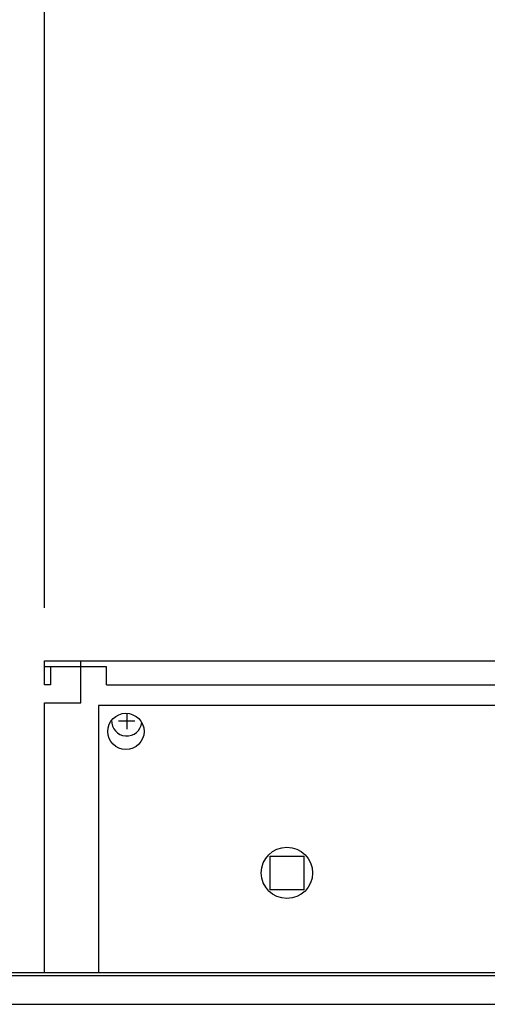
# Model space of a CAD drawing. Units: millimetres. Extents: x 71201 to 87219, y -14762 to -3678.
# Drawn here: x 76675 to 76830, y -5572 to -5245 of the extents above; entities that cross this region are included whole.
import ezdxf

# ---------------------------------------------------------------- set-up
doc = ezdxf.new("R2010")
doc.units = ezdxf.units.MM
doc.layers.add('1', color=7, linetype='Continuous')
doc.styles.add('CONVERTER_18', font='txt.shx', dxfattribs={"width": 0.9})
doc.dimstyles.new('ME10_DIM_33', dxfattribs={"dimtxt": 80.500081, "dimasz": 80.500081, "dimexe": 26.250026, "dimexo": 17.500018, "dimgap": 31.500032, "dimtad": 1, "dimdec": 1, "dimlfac": 0.03937, "dimdsep": 46, "dimtxsty": 'CONVERTER_18', "dimsah": 1, "dimcen": 0.09, "dimclrd": 6, "dimclre": 6, "dimclrt": 3, "dimadec": 0, "dimazin": 0, "dimtfac": 1, "dimtdec": 4, "dimtix": 1, "dimtmove": 0, "dimatfit": 3, "dimfxl": 1, "dimtolj": 1, "dimtzin": 0, "dimarcsym": 0})
doc.dimstyles.new('ME10_DIM_39', dxfattribs={"dimtxt": 80.500081, "dimasz": 80.500081, "dimexe": 26.250026, "dimexo": 17.500018, "dimgap": 31.500032, "dimtad": 1, "dimdec": 1, "dimlfac": 0.03937, "dimdsep": 46, "dimtxsty": 'CONVERTER_18', "dimsah": 1, "dimcen": 0.09, "dimclrd": 6, "dimclre": 6, "dimclrt": 3, "dimadec": 0, "dimazin": 0, "dimtfac": 1, "dimtdec": 4, "dimtix": 1, "dimtmove": 0, "dimatfit": 3, "dimfxl": 1, "dimtolj": 1, "dimtzin": 0, "dimarcsym": 0})
doc.dimstyles.new('ME10_DIM_42', dxfattribs={"dimtxt": 80.500081, "dimasz": 80.500081, "dimexe": 26.250026, "dimexo": 17.500018, "dimgap": 31.500032, "dimtad": 1, "dimdec": 1, "dimlfac": 0.03937, "dimdsep": 46, "dimtxsty": 'CONVERTER_18', "dimsah": 1, "dimcen": 0.09, "dimclrd": 6, "dimclre": 6, "dimclrt": 3, "dimadec": 0, "dimazin": 0, "dimtfac": 1, "dimtdec": 4, "dimtix": 1, "dimtmove": 0, "dimatfit": 3, "dimfxl": 1, "dimtolj": 1, "dimtzin": 0, "dimarcsym": 0})

# ---------------------------------------------------------------- blocks, each defined once
blk = doc.blocks.new('*D26')
at = {"layer": '1', "color": 6, "linetype": 'Continuous'}
for p, q in [((75074.81, -5554.57), (75074.81, -5007.88)), ((77874.81, -5554.57), (77874.81, -5007.88)), ((75074.81, -5034.13), (77874.81, -5034.13))]:
    blk.add_line(p, q, dxfattribs=at)
at = {"layer": '1', "color": 6}
for points in [[(75155.31, -5023.53), (75155.31, -5044.73), (75074.81, -5034.13)], [(77794.31, -5044.73), (77794.31, -5023.53), (77874.81, -5034.13)]]:
    blk.add_solid(points, dxfattribs=at)
at = {"layer": '1', "color": 3, "insert": (76375.39, -5002.22), "char_height": 80.5, "attachment_point": 7, "rotation": 0.0001, "line_spacing_factor": 0.454545, "style": 'CONVERTER_18'}
blk.add_mtext('110.2', dxfattribs=at)
blk = doc.blocks.new('*D32')
at = {"layer": '1', "color": 6, "linetype": 'Continuous'}
for p, q in [((76308.81, -5440.63), (76308.81, -5165.38)), ((76682.81, -5440.63), (76682.81, -5165.38)), ((76308.81, -5191.63), (76682.81, -5191.63))]:
    blk.add_line(p, q, dxfattribs=at)
at = {"layer": '1', "color": 6}
for points in [[(76389.31, -5181.03), (76389.31, -5202.23), (76308.81, -5191.63)], [(76602.31, -5202.23), (76602.31, -5181.03), (76682.81, -5191.63)]]:
    blk.add_solid(points, dxfattribs=at)
at = {"layer": '1', "color": 3, "insert": (76418.65, -5160.13), "char_height": 80.5, "attachment_point": 7, "rotation": 0.0001, "line_spacing_factor": 0.454545, "style": 'CONVERTER_18'}
blk.add_mtext('14.7', dxfattribs=at)
blk = doc.blocks.new('*D35')
at = {"layer": '1', "color": 6, "linetype": 'Continuous'}
for p, q in [((76682.81, -5440.63), (76682.81, -5165.38)), ((77125.81, -5440.63), (77125.81, -5165.38)), ((76682.81, -5191.63), (77125.81, -5191.63))]:
    blk.add_line(p, q, dxfattribs=at)
at = {"layer": '1', "color": 6}
for points in [[(76763.31, -5181.03), (76763.31, -5202.23), (76682.81, -5191.63)], [(77045.31, -5202.23), (77045.31, -5181.03), (77125.81, -5191.63)]]:
    blk.add_solid(points, dxfattribs=at)
at = {"layer": '1', "color": 3, "insert": (76825.11, -5160.13), "char_height": 80.5, "attachment_point": 7, "rotation": 0.0001, "line_spacing_factor": 0.454545, "style": 'CONVERTER_18'}
blk.add_mtext('17.4', dxfattribs=at)

msp = doc.modelspace()

# ---------------------------------------------------------------- linework, layer by layer
at = {"color": 2, "linetype": 'Continuous'}
for p, q in [((76694.81, -5460.13), (76682.81, -5460.13)), ((76684.81, -5460.13), (76684.81, -5466.13)), ((76684.81, -5466.13), (76682.81, -5466.13))]:
    msp.add_line(p, q, dxfattribs=at)
at = {"color": 6, "linetype": 'Continuous'}
for p, q in [((76703.31, -5460.13), (76694.81, -5460.13)), ((76694.81, -5466.13), (76694.81, -5460.13)), ((76703.31, -5466.13), (76703.31, -5460.13)), ((76703.31, -5466.13), (77113.81, -5466.13)), ((76700.71, -5473.03), (76700.71, -5561.53)), ((77107.71, -5473.03), (76700.71, -5473.03))]:
    msp.add_line(p, q, dxfattribs=at)
for centre, radius in [((76709.81, -5481.58), 6), ((76763.21, -5528.53), 8.5)]:
    msp.add_circle(centre, radius, dxfattribs=at)
at = {"layer": '1', "color": 2, "linetype": 'Continuous'}
for p, q in [((76682.81, -5466.13), (76682.81, -5458.13)), ((76682.81, -5458.13), (77125.81, -5458.13)), ((76694.81, -5472.13), (76694.81, -5458.13)), ((76682.81, -5561.53), (76682.81, -5472.13)), ((76682.81, -5472.13), (76694.81, -5472.13))]:
    msp.add_line(p, q, dxfattribs=at)
at = {"layer": '1', "color": 6, "linetype": 'Continuous'}
for p, q in [((76710.06, -5475.59), (76710.06, -5480.88)), ((76707.31, -5478.13), (76712.81, -5478.13)), ((76757.66, -5522.93), (76768.86, -5522.93)), ((76757.66, -5534.13), (76757.66, -5522.93)), ((76768.86, -5522.93), (76768.86, -5534.13)), ((76768.86, -5534.13), (76757.66, -5534.13)), ((75084.69, -5562.53), (76924.96, -5562.53)), ((75119.06, -5572.13), (76931.78, -5572.13))]:
    msp.add_line(p, q, dxfattribs=at)
at = {"layer": '1', "color": 3, "linetype": 'Continuous'}
msp.add_line((75085.35, -5561.53), (76924.96, -5561.53), dxfattribs=at)
at = {"layer": '1', "color": 6, "linetype": 'Continuous'}
msp.add_arc((76710.06, -5478.13), 5, 177.4518, 354.2568, dxfattribs=at)

# ---------------------------------------------------------------- dimensions: what is measured, and where the dimension line sits
at = {"layer": '1'}
for base, p1, p2, dimstyle, picture, middle in [((75074.81, -5034.13), (77874.81, -5572.07), (75074.81, -5572.07), 'ME10_DIM_33', '*D26', (76474.81, -4971.98)), ((76308.81, -5191.63), (76682.81, -5458.13), (76308.81, -5458.13), 'ME10_DIM_39', '*D32', (76495.81, -5129.89)), ((76682.81, -5191.63), (77125.81, -5458.13), (76682.81, -5458.13), 'ME10_DIM_42', '*D35', (76904.31, -5129.89))]:
    dim = msp.add_linear_dim(base=base, p1=p1, p2=p2, dimstyle=dimstyle, dxfattribs=at)
    dim.commit()
    dim.dimension.update_dxf_attribs({"geometry": picture, "text_midpoint": middle, "text_rotation": 0.0001})

doc.saveas('drawing.dxf')
